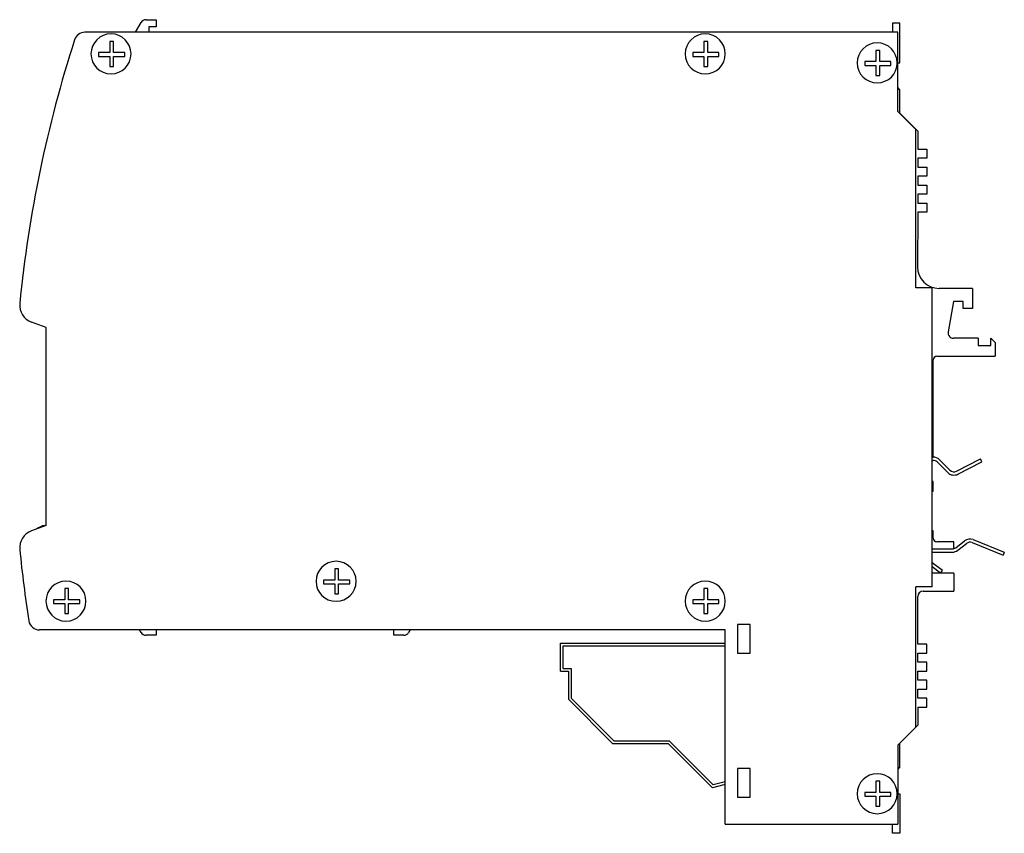
# Model space of a CAD drawing. Extents: x 38.5 to 60.9, y 50.3 to 68.1.
# Drawn here: x 55.5 to 60.9, y 57.9 to 62.4 of the extents above; entities that cross this region are included whole.
import ezdxf

# ---------------------------------------------------------------- set-up
doc = ezdxf.new("R2010")
doc.units = 0
doc.layers.get('0').update_dxf_attribs({"linetype": 'CONTINUOUS'})
doc.layers.add('PART', color=1, linetype='CONTINUOUS')

# ---------------------------------------------------------------- blocks, each defined once
blk = doc.blocks.new('12FLTHDPHLPTOP')
at = {"linetype": 'CONTINUOUS'}
for p, q in [((-0.013889, 0.013889), (-0.013889, 0.138889)), ((-0.013889, 0.138889), (0.027778, 0.138889)), ((0.027778, 0.138889), (0.027778, 0.013889)), ((-0.138889, 0.013889), (-0.013889, 0.013889)), ((-0.138889, -0.027777), (-0.138889, 0.013889)), ((0.027778, 0.013889), (0.138889, 0.013889)), ((0.138889, 0.013889), (0.138889, -0.027777)), ((-0.013889, -0.027777), (-0.138889, -0.027777)), ((-0.013889, -0.152777), (-0.013889, -0.027777)), ((0.138889, -0.027777), (0.027778, -0.027777)), ((0.027778, -0.027777), (0.027778, -0.152777)), ((0.027778, -0.152777), (-0.013889, -0.152777))]:
    blk.add_line(p, q, dxfattribs=at)
blk.add_circle((0, 0), 0.222222, dxfattribs=at)

msp = doc.modelspace()

# ---------------------------------------------------------------- linework, layer by layer
at = {"layer": 'PART'}
for p, q in [((56.1751, 62.3911), (56.2304, 62.3911)), ((56.2304, 62.3911), (56.2304, 62.3511)), ((56.1162, 62.3211), (56.1473, 62.3751)), ((56.1904, 62.3511), (56.1904, 62.3211)), ((56.2304, 62.3511), (56.1904, 62.3511)), ((60.3604, 62.3711), (60.3204, 62.3711)), ((60.3204, 62.3711), (60.3204, 62.3211)), ((60.3604, 62.1511), (60.3604, 62.3711)), ((57.4304, 62.3211), (55.8353, 62.3211)), ((60.3504, 62.3211), (57.4304, 62.3211)), ((60.3504, 61.8811), (60.3504, 62.3211)), ((60.3504, 62.1511), (60.3604, 62.1511)), ((60.3604, 62.0021), (60.3504, 62.0141)), ((60.3604, 61.8711), (60.3604, 62.0021)), ((60.4504, 61.7811), (60.3504, 61.8811)), ((60.4604, 61.7711), (60.3604, 61.8711)), ((60.4504, 60.9011), (60.4504, 61.7811)), ((60.4604, 61.7711), (60.4604, 61.6711)), ((60.4604, 61.6711), (60.5104, 61.6711)), ((60.5104, 61.6711), (60.5104, 61.6211)), ((60.4604, 61.6211), (60.4604, 61.5711)), ((60.5104, 61.6211), (60.4604, 61.6211)), ((60.4604, 61.5711), (60.5104, 61.5711)), ((60.5104, 61.5711), (60.5104, 61.5211)), ((60.4604, 61.5211), (60.4604, 61.4711)), ((60.5104, 61.5211), (60.4604, 61.5211)), ((60.4604, 61.4711), (60.5104, 61.4711)), ((60.5104, 61.4711), (60.5104, 61.4211)), ((60.4604, 61.4211), (60.4604, 61.3711)), ((60.5104, 61.4211), (60.4604, 61.4211)), ((60.4604, 61.3711), (60.5104, 61.3711)), ((60.5104, 61.3711), (60.5104, 61.3211)), ((60.4604, 61.3211), (60.4594, 61.0181)), ((60.5104, 61.3211), (60.4604, 61.3211)), ((60.5404, 60.9011), (60.4504, 60.9011)), ((60.5404, 59.2411), (60.5404, 60.9011)), ((60.7644, 60.8981), (60.5794, 60.8981)), ((60.7644, 60.8981), (60.7644, 60.7861)), ((60.6594, 60.8261), (60.6296, 60.6563)), ((60.7124, 60.8261), (60.6594, 60.8261)), ((60.7124, 60.7861), (60.7124, 60.8261)), ((60.7644, 60.7861), (60.7124, 60.7861)), ((55.6204, 60.6811), (55.5391, 60.7107)), ((55.6204, 59.5811), (55.6204, 60.6811)), ((60.7964, 60.6211), (60.6591, 60.6211)), ((60.7964, 60.6211), (60.7964, 60.5811)), ((60.8664, 60.6211), (60.8904, 60.5971)), ((60.8664, 60.5811), (60.8664, 60.6211)), ((60.8904, 60.5971), (60.8904, 60.5211)), ((60.7964, 60.5811), (60.8664, 60.5811)), ((60.5464, 59.9611), (60.5464, 60.5011)), ((60.5664, 60.5211), (60.8904, 60.5211)), ((60.5404, 59.9611), (60.5464, 59.9611)), ((60.5464, 59.9611), (60.5404, 59.9611)), ((60.5404, 59.9431), (60.5464, 59.9431)), ((60.5683, 59.934), (60.6269, 59.8755)), ((60.581, 59.9468), (60.6396, 59.8882)), ((60.6757, 59.8826), (60.8084, 59.951)), ((60.684, 59.8666), (60.8167, 59.935)), ((60.8167, 59.935), (60.8084, 59.951)), ((60.5464, 59.8261), (60.5404, 59.8261)), ((60.5464, 59.7711), (60.5464, 59.8261)), ((60.5404, 59.7711), (60.5464, 59.7711)), ((55.6204, 59.5811), (55.5391, 59.5515)), ((55.6104, 59.5819), (55.6104, 59.5775)), ((60.5464, 59.5511), (60.5404, 59.5511)), ((60.5464, 59.5111), (60.5464, 59.5511)), ((60.6604, 59.4911), (60.5664, 59.4911)), ((60.6604, 59.4511), (60.6604, 59.4911)), ((60.6714, 59.4577), (60.7201, 59.4957)), ((60.7686, 59.5025), (60.9412, 59.4328)), ((60.5404, 59.4511), (60.6523, 59.4511)), ((60.6825, 59.4435), (60.7311, 59.4815)), ((60.7618, 59.4858), (60.9345, 59.4161)), ((60.5404, 59.4331), (60.6523, 59.4331)), ((60.9412, 59.4328), (60.9345, 59.4161)), ((60.5974, 59.3304), (60.5404, 59.3734)), ((60.5866, 59.316), (60.5404, 59.3508)), ((60.5866, 59.316), (60.5974, 59.3304)), ((60.6604, 59.3161), (60.5404, 59.3161)), ((60.6604, 59.3161), (60.6604, 59.2161)), ((60.4504, 58.4611), (60.4504, 59.2411)), ((60.5404, 59.2411), (60.4504, 59.2411)), ((60.4604, 58.9211), (60.4604, 59.1861)), ((60.4904, 59.2161), (60.6604, 59.2161)), ((59.3904, 59.0011), (55.5834, 59.0011)), ((56.1473, 58.9871), (56.1393, 59.0011)), ((56.2304, 59.0011), (56.2304, 58.9711)), ((57.5504, 58.9711), (57.5504, 59.0011)), ((57.6415, 59.0011), (57.6331, 58.9866)), ((59.3904, 57.9211), (59.3904, 59.0011)), ((56.2304, 58.9711), (56.1751, 58.9711)), ((57.6063, 58.9711), (57.5504, 58.9711)), ((58.4767, 58.9268), (59.3904, 58.9268)), ((58.4767, 58.7717), (58.4767, 58.9268)), ((58.4917, 58.9118), (59.3904, 58.9118)), ((58.4917, 58.7867), (58.4917, 58.9118)), ((60.5104, 58.9211), (60.4604, 58.9211)), ((60.5104, 58.8711), (60.5104, 58.9211)), ((60.4604, 58.8211), (60.4604, 58.8711)), ((60.4604, 58.8711), (60.5104, 58.8711)), ((58.4917, 58.7867), (58.5355, 58.7867)), ((58.5355, 58.7867), (58.5355, 58.6227)), ((60.5104, 58.8211), (60.4604, 58.8211)), ((60.5104, 58.7711), (60.5104, 58.8211)), ((58.4767, 58.7717), (58.5205, 58.7717)), ((58.5205, 58.7717), (58.5205, 58.6165)), ((60.4604, 58.7711), (60.5104, 58.7711)), ((60.4604, 58.7211), (60.4604, 58.7711)), ((60.5104, 58.7211), (60.4604, 58.7211)), ((60.4604, 58.6211), (60.4604, 58.6711)), ((60.4604, 58.6711), (60.5104, 58.6711)), ((60.5104, 58.6711), (60.5104, 58.7211)), ((58.5205, 58.6165), (58.7663, 58.3706)), ((58.5355, 58.6227), (58.7725, 58.3856)), ((60.5104, 58.6211), (60.4604, 58.6211)), ((60.5104, 58.5711), (60.5104, 58.6211)), ((60.4604, 58.5711), (60.5104, 58.5711)), ((60.4604, 58.5711), (60.4604, 58.4711)), ((60.4504, 58.4611), (60.3504, 58.3611)), ((60.4604, 58.4711), (60.3604, 58.3711)), ((58.7663, 58.3706), (59.0741, 58.3706)), ((58.7725, 58.3856), (59.0803, 58.3856)), ((59.0741, 58.3706), (59.3199, 58.1246)), ((59.0803, 58.3856), (59.3245, 58.1412)), ((60.3504, 58.3611), (60.3504, 57.9211)), ((60.3604, 58.2401), (60.3604, 58.3711)), ((60.3604, 58.2401), (60.3504, 58.2282)), ((59.3904, 58.142), (59.3199, 58.1246)), ((59.3904, 58.1574), (59.3245, 58.1412)), ((60.3504, 58.0911), (60.3604, 58.0911)), ((60.3604, 58.0911), (60.3604, 57.8711)), ((59.3904, 57.9211), (60.3504, 57.9211)), ((60.3204, 57.8711), (60.3204, 57.9211)), ((60.3604, 57.8711), (60.3204, 57.8711))]:
    msp.add_line(p, q, dxfattribs=at)
for points in [[(59.5304, 58.8711), (59.5304, 59.0311), (59.4604, 59.0311), (59.4604, 58.8711)], [(59.5304, 58.0711), (59.5304, 58.2311), (59.4604, 58.2311), (59.4604, 58.0711)]]:
    msp.add_lwpolyline(points, close=True, dxfattribs=at)
for centre, radius, start, end in [((56.1751, 62.3591), 0.032, 90, 150), ((62.4404, 60.1311), 7, 162.1265, 174.39817), ((55.8353, 62.2611), 0.06, 90, 162.1265), ((60.5794, 61.0181), 0.12, 180, 270), ((55.5733, 60.8046), 0.1, 174.3982, 250), ((60.6591, 60.6511), 0.03, 170.0399, 270), ((60.5664, 60.5011), 0.02, 90, 180), ((60.5464, 59.9121), 0.049, 45, 90), ((60.5464, 59.9121), 0.031, 45, 90), ((60.6615, 59.9101), 0.049, 225, 297.3), ((60.6615, 59.9101), 0.031, 225, 297.3), ((55.5733, 59.4576), 0.1, 110, 185.6018), ((55.6443, 59.4564), 0.13, 105.1066, 125.4214), ((60.5664, 59.5111), 0.02, 180, 270), ((60.7502, 59.4571), 0.049, 68, 128), ((62.4404, 60.1311), 7, 185.60183, 188.86917), ((60.6523, 59.4821), 0.031, 270, 308), ((60.6523, 59.4821), 0.049, 270, 308), ((60.7502, 59.4571), 0.031, 68, 128), ((60.4904, 59.1861), 0.03, 90, 180), ((55.5834, 59.0611), 0.06, 188.8692, 270), ((56.1751, 59.0031), 0.032, 210, 270), ((57.6063, 59.0021), 0.031, 270, 330)]:
    msp.add_arc(centre, radius, start, end, dxfattribs=at)

# ---------------------------------------------------------------- block references
at = {"layer": 'PART', "xscale": -0.5, "yscale": 0.5, "zscale": 0.5, "rotation": 90}
for p in [(55.9804, 62.2011), (59.2804, 62.2011), (60.2354, 62.1511), (57.2304, 59.2711), (55.7304, 59.1611), (59.2804, 59.1611), (60.2354, 58.0911)]:
    msp.add_blockref('12FLTHDPHLPTOP', p, dxfattribs=at)

doc.saveas('drawing.dxf')
